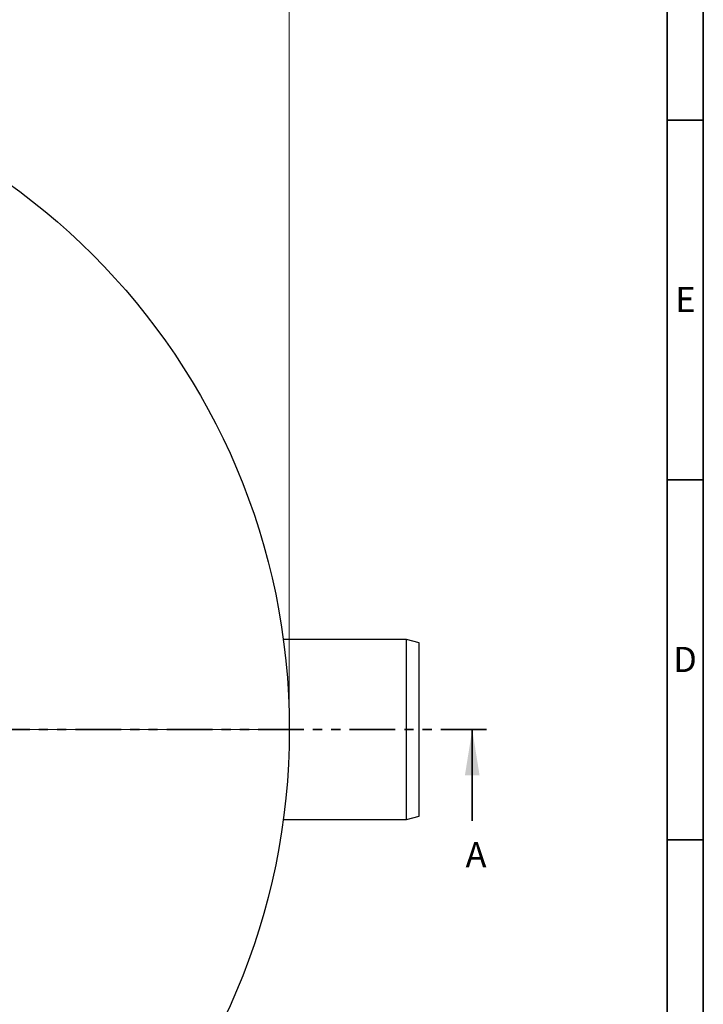
# Model space of a CAD drawing. Units: millimetres. Extents: x 5 to 292, y 5 to 415.
# Drawn here: x 197 to 292, y 137 to 274 of the extents above; entities that cross this region are included whole.
import ezdxf

# ---------------------------------------------------------------- set-up
doc = ezdxf.new("R2010")
doc.units = ezdxf.units.MM
doc.linetypes.add('PHANTOM', pattern=[12.7, 6.35, -1.27, 1.27, -1.27, 1.27, -1.27])
doc.styles.add('SLDTEXTSTYLE0', font='TXT', dxfattribs={"width": 0.75})
doc.dimstyles.new('SLDDIMSTYLE0', dxfattribs={"dimtxt": 3.5, "dimasz": 3.302, "dimexe": 0, "dimexo": 0.0625, "dimgap": 0.875, "dimtad": 1, "dimlfac": 2, "dimrnd": 1e-09, "dimzin": 12, "dimdsep": 46, "dimtxsty": 'SLDTEXTSTYLE0', "dimsah": 1, "dimcen": 0.09, "dimadec": 0, "dimazin": 3, "dimtfac": 1, "dimtofl": 0, "dimtmove": 0, "dimatfit": 3, "dimfxl": 1, "dimfrac": 2, "dimtolj": 1, "dimtzin": 12, "dimarcsym": 0})

# ---------------------------------------------------------------- blocks, each defined once
blk = doc.blocks.new('_D')
at = {"color": 7, "linetype": 'Continuous', "lineweight": 0}
for p, q in [((47.97, 176.34), (47.97, 279.59)), ((234.47, 176.34), (234.47, 279.59)), ((47.97, 278.59), (234.47, 278.59))]:
    blk.add_line(p, q, dxfattribs=at)
at = {"color": 7, "linetype": 'Continuous', "lineweight": 18}
for points in [[(47.97, 278.59), (51.27, 277.87), (51.27, 279.31)], [(234.47, 278.59), (231.17, 279.31), (231.17, 277.87)]]:
    blk.add_solid(points, dxfattribs=at)
at = {"color": 7, "linetype": 'Continuous', "lineweight": 18, "char_height": 3.5, "attachment_point": 1, "style": 'SLDTEXTSTYLE0'}
for s, insert in [('%%c', (129.07, 283.1)), ('373,00', (134.35, 283.15))]:
    blk.add_mtext(s, dxfattribs=dict(at, insert=insert))
blk = doc.blocks.new('SW_CENTERMARKSYMBOL_0')
at = {"color": 0, "linetype": 'Continuous', "lineweight": 18}
blk.add_line((2.5, 0), (94.5, 0), dxfattribs=at)

msp = doc.modelspace()

# ---------------------------------------------------------------- linework, layer by layer
at = {"color": 7, "linetype": 'Continuous', "lineweight": 35}
for p, q in [((292, 415), (292, 5)), ((287, 410), (287, 10)), ((287, 260), (292, 260)), ((292.001, 210), (286.999, 210)), ((287, 210), (292, 210)), ((259.8916, 162.6355), (259.8916, 175.3355)), ((287, 160), (292, 160))]:
    msp.add_line(p, q, dxfattribs=at)
at = {"color": 7, "linetype": 'Continuous', "lineweight": 25}
for p, q in [((250.7713, 187.8355), (233.6297, 187.8355)), ((252.5213, 187.3665), (250.7713, 187.8355)), ((250.7713, 162.8355), (250.7713, 187.8355)), ((252.5213, 163.3044), (252.5213, 187.3665)), ((233.6297, 162.8355), (250.7713, 162.8355)), ((250.7713, 162.8355), (252.5213, 163.3044))]:
    msp.add_line(p, q, dxfattribs=at)
at = {"color": 7, "linetype": 'PHANTOM', "lineweight": 35}
msp.add_line((261.8916, 175.3355), (40.6082, 175.3355), dxfattribs=at)
at = {"color": 7, "linetype": 'Continuous', "lineweight": 25}
msp.add_circle((141.2213, 175.3355), 93.25, dxfattribs=at)
at = {"color": 7, "linetype": 'Continuous', "lineweight": 35}
msp.add_solid([(259.8916, 175.3355), (258.8756, 168.9855), (260.9076, 168.9855)], dxfattribs=at)

# ---------------------------------------------------------------- block references
at = {"color": 7, "linetype": 'Continuous', "lineweight": 0}
msp.add_blockref('SW_CENTERMARKSYMBOL_0', (141.2213, 175.3355), dxfattribs=at)

# ---------------------------------------------------------------- texts
at = {"color": 7, "linetype": 'Continuous', "lineweight": 0, "char_height": 3.5, "attachment_point": 2, "style": 'SLDTEXTSTYLE0'}
for s, insert in [('E', (289.5061, 236.826)), ('D', (289.4599, 186.826))]:
    msp.add_mtext(s, dxfattribs=dict(at, insert=insert))
at = {"color": 7, "linetype": 'Continuous', "insert": (258.9679, 159.6998), "char_height": 3.5, "attachment_point": 1, "style": 'SLDTEXTSTYLE0'}
msp.add_mtext('A', dxfattribs=at)

# ---------------------------------------------------------------- dimensions: what is measured, and where the dimension line sits
at = {"color": 7, "linetype": 'Continuous', "lineweight": 18}
dim = msp.add_linear_dim(base=(234.4713, 278.5855), p1=(47.9713, 175.3355), p2=(234.4713, 175.3355), text='%%c<>', dimstyle='SLDDIMSTYLE0', dxfattribs=at)
dim.commit()
dim.dimension.update_dxf_attribs({"geometry": '_D', "text_midpoint": (138.8231, 278.5855), "dimtype": 160})

doc.saveas('drawing.dxf')
